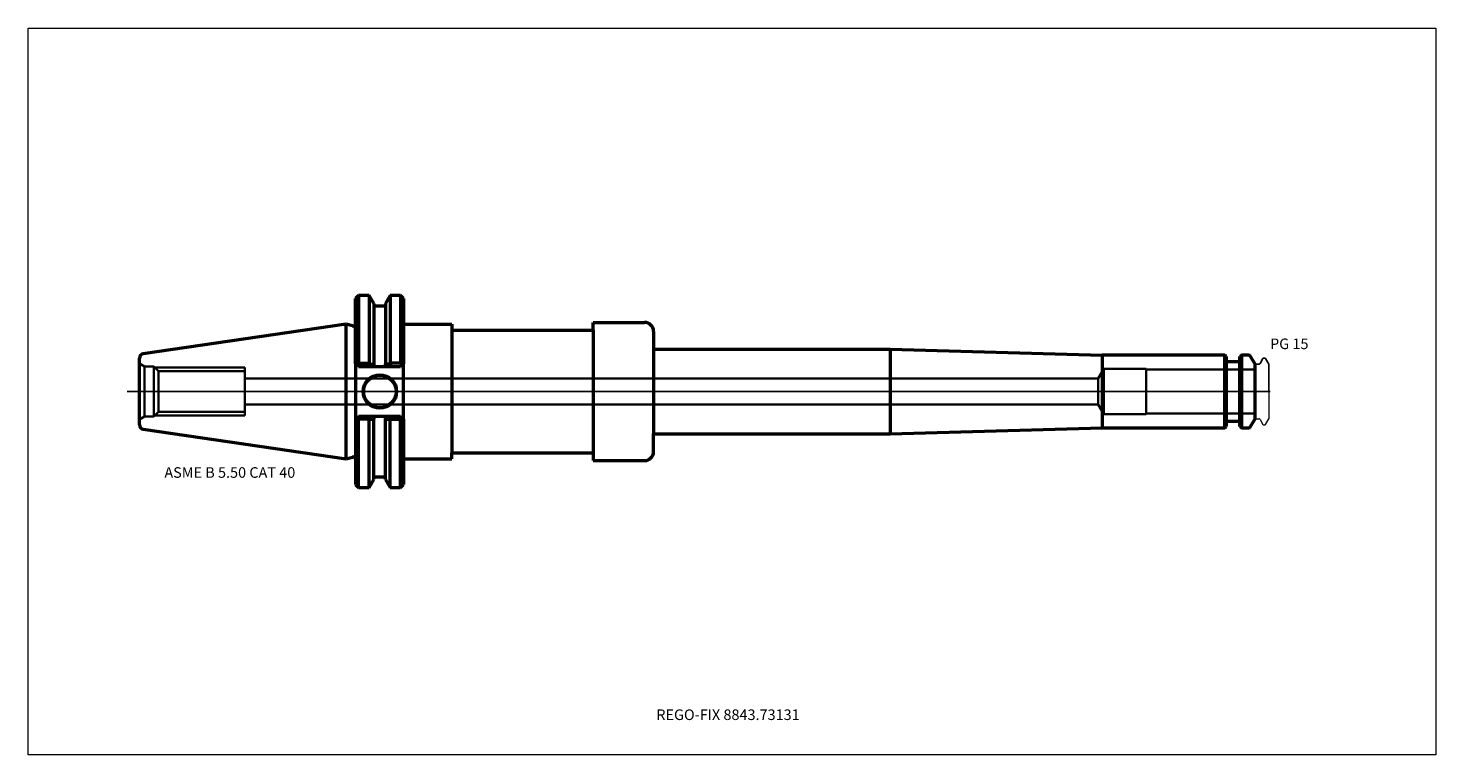
# Model space of a CAD drawing. Units: millimetres. Extents: x -105 to 360, y -120 to 120.
import ezdxf
from ezdxf.entities.mleader import LeaderData, LeaderLine
from ezdxf.lldxf.tags import DXFTag
from ezdxf.math import Vec2, Vec3

# ---------------------------------------------------------------- set-up
doc = ezdxf.new("R2010")
doc.units = ezdxf.units.MM
doc.layers.get('0').update_dxf_attribs({"plot": 0})
for name, color, linetype, lineweight in [('1', 4, 'Continuous', 50), ('2', 7, 'Continuous', 25), ('3', 1, 'Dashed_narrow', 35), ('RFCOMP01', 3, 'Long_dashed_dotted_narrow', 18), ('SK1', 4, 'Continuous', 50), ('SK3', 1, 'Dashed_narrow', 35), ('SK4', 2, 'Long_dashed_dotted_narrow', 25)]:
    doc.layers.add(name, color=color, linetype=linetype, lineweight=lineweight)
for name, color, linetype, lineweight, plot in [('4', 2, 'Long_dashed_dotted_narrow', 25, False), ('INFMAINVIEW', 9, 'Continuous', 18, False), ('INFTOTAL', 9, 'Continuous', 18, False), ('NOCUT', 7, 'Continuous', 25, False)]:
    doc.layers.add(name, color=color, linetype=linetype, lineweight=lineweight, plot=plot)
doc.layers.add('SK6', color=5, linetype='Continuous')
doc.styles.add('SEACAD_Monospac821_BT', font='txt')
doc.styles.get("Standard").update_dxf_attribs({"font": 'Monospac821 BT'})
tags = doc.linetypes.add('Dashed_narrow', pattern=[9.525, 6.35, -3.175]).pattern_tags.tags
tags[6:7] = [DXFTag(74, 4), DXFTag(75, 0), DXFTag(340, '0'), DXFTag(46, 0.0), DXFTag(50, 0.0), DXFTag(44, 0.0), DXFTag(45, 0.0)]
tags[4:5] = [DXFTag(74, 4), DXFTag(75, 0), DXFTag(340, '0'), DXFTag(46, 0.0), DXFTag(50, 0.0), DXFTag(44, 0.0), DXFTag(45, 0.0)]
tags = doc.linetypes.add('Long_dashed_dotted_narrow', pattern=[28.575, 19.05, -3.175, 3.175, -3.175]).pattern_tags.tags
tags[10:11] = [DXFTag(74, 4), DXFTag(75, 0), DXFTag(340, '0'), DXFTag(46, 0.0), DXFTag(50, 0.0), DXFTag(44, 0.0), DXFTag(45, 0.0)]
tags[8:9] = [DXFTag(74, 4), DXFTag(75, 0), DXFTag(340, '0'), DXFTag(46, 0.0), DXFTag(50, 0.0), DXFTag(44, 0.0), DXFTag(45, 0.0)]
tags[6:7] = [DXFTag(74, 4), DXFTag(75, 0), DXFTag(340, '0'), DXFTag(46, 0.0), DXFTag(50, 0.0), DXFTag(44, 0.0), DXFTag(45, 0.0)]
tags[4:5] = [DXFTag(74, 4), DXFTag(75, 0), DXFTag(340, '0'), DXFTag(46, 0.0), DXFTag(50, 0.0), DXFTag(44, 0.0), DXFTag(45, 0.0)]

# ---------------------------------------------------------------- blocks, each defined once
blk = doc.blocks.new('_DOT')
at = {"color": 0}
blk.add_line((0, 0), (-1, 0), dxfattribs=at)
at = {"color": 0, "const_width": 0.333}
blk.add_lwpolyline([(-0.166, 0, 1), (0.166, 0, 1)], format="xyb", close=True, dxfattribs=at)

msp = doc.modelspace()

# ---------------------------------------------------------------- linework, layer by layer
at = {"layer": '1'}
for p, q in [((4.17, 31.75), (3.17, 30.75)), ((3.17, 9.19), (3.17, 30.75)), ((4.17, 31.75), (4.17, 9.32)), ((7.64, 31.75), (4.17, 31.75)), ((7.64, 31.75), (7.64, 9.32)), ((9.21, 29.03), (7.64, 31.75)), ((9.21, 29.03), (9.21, 9.1)), ((13.05, 28.18), (9.21, 28.18)), ((14.62, 31.75), (13.05, 29.03)), ((13.05, 29.03), (13.05, 9.1)), ((14.62, 31.75), (14.62, 9.32)), ((18.04, 31.75), (14.62, 31.75)), ((18.04, 31.75), (18.04, 9.32)), ((19.04, 30.75), (18.04, 31.75)), ((19.04, 30.75), (19.04, 9.19)), ((0, -22.23), (0, 22.23)), ((2.17, 21.64), (0, 22.23)), ((19.04, 22.23), (35, 22.23)), ((35, 22.23), (35, 20.25)), ((35, 20.25), (81.6, 20.25)), ((35, 20.25), (35, -20.25)), ((81.6, 20.25), (81.6, 22.82)), ((81.6, 22.82), (98.6, 22.82)), ((81.6, 20.25), (81.6, -20.25)), ((101.6, 19.82), (101.6, 14)), ((101.6, 14), (179.8, 14)), ((101.6, 14), (101.6, -14)), ((179.8, 14), (249.8, 12)), ((179.8, 14), (179.8, -14)), ((3.66, 8.7), (4.17, 9.32)), ((4.17, 9.32), (7.64, 9.32)), ((7.64, 9.32), (7.75, 9.08)), ((14.62, 9.32), (14.51, 9.08)), ((18.04, 9.32), (14.62, 9.32)), ((18.55, 8.7), (18.04, 9.32)), ((290.25, 12), (249.8, 12)), ((249.8, 12), (249.8, -12)), ((290.25, -12), (290.25, 12)), ((290.7, 11.55), (290.25, 12)), ((290.7, 11.55), (290.7, -11.55)), ((294.9, 9.75), (291.1, 9.75)), ((295.75, 12), (295.3, 11.55)), ((295.3, -11.55), (295.3, 11.55)), ((295.75, 12), (295.75, -12)), ((298.11, 12), (295.75, 12)), ((300.3, 9), (298.8, 11.6)), ((3.17, 9.19), (3.17, -9.19)), ((3.17, 9.19), (3.66, 8.7)), ((4.17, 8.19), (3.66, 8.7)), ((7.14, 8.19), (4.17, 8.19)), ((7.14, 8.19), (7.75, 9.08)), ((8.66, 8.19), (7.14, 8.19)), ((7.75, 9.08), (9.21, 9.1)), ((9.21, 8.67), (8.66, 8.19)), ((13.6, 8.19), (8.66, 8.19)), ((9.21, 9.1), (9.21, 8.67)), ((13.05, 8.67), (13.05, 9.1)), ((14.51, 9.08), (13.05, 9.1)), ((13.6, 8.19), (13.05, 8.67)), ((15.12, 8.19), (13.6, 8.19)), ((14.51, 9.08), (15.12, 8.19)), ((18.04, 8.19), (15.12, 8.19)), ((18.55, 8.7), (18.04, 8.19)), ((19.04, 9.19), (18.55, 8.7)), ((19.04, -9.19), (19.04, 9.19)), ((300.3, -9), (300.3, 9)), ((3.62, -8.73), (3.17, -9.19)), ((3.17, -9.19), (3.17, -30.75)), ((3.62, -8.73), (4.17, -8.19)), ((4.17, -9.17), (3.62, -8.73)), ((4.17, -8.19), (7.31, -8.19)), ((7.64, -9.17), (4.17, -9.17)), ((4.17, -31.75), (4.17, -9.17)), ((7.31, -8.19), (8.66, -8.19)), ((7.7, -9.08), (7.31, -8.19)), ((7.7, -9.08), (7.64, -9.17)), ((7.64, -31.75), (7.64, -9.17)), ((8.66, -8.19), (13.6, -8.19)), ((8.66, -8.19), (9.21, -8.67)), ((9.21, -8.67), (9.21, -9.1)), ((9.21, -29.03), (9.21, -9.1)), ((13.05, -8.67), (13.6, -8.19)), ((13.05, -9.1), (13.05, -8.67)), ((13.05, -29.03), (13.05, -9.1)), ((13.6, -8.19), (14.95, -8.19)), ((14.95, -8.19), (14.56, -9.08)), ((14.56, -9.08), (14.62, -9.17)), ((14.62, -31.75), (14.62, -9.17)), ((14.62, -9.17), (18.04, -9.17)), ((14.95, -8.19), (18.04, -8.19)), ((18.04, -8.19), (18.59, -8.73)), ((18.04, -9.17), (18.59, -8.73)), ((18.04, -31.75), (18.04, -9.17)), ((18.59, -8.73), (19.04, -9.19)), ((19.04, -9.19), (19.04, -30.75)), ((298.8, -11.6), (300.3, -9)), ((179.8, -14), (249.8, -12)), ((249.8, -12), (290.25, -12)), ((290.25, -12), (290.7, -11.55)), ((291.1, -9.75), (294.9, -9.75)), ((295.3, -11.55), (295.75, -12)), ((295.75, -12), (298.11, -12)), ((101.6, -19.82), (101.6, -14)), ((101.6, -14), (179.8, -14)), ((0, -22.23), (2.17, -21.64)), ((19.04, -22.23), (35, -22.23)), ((35, -22.23), (35, -20.25)), ((35, -20.25), (81.6, -20.25)), ((81.6, -20.25), (81.6, -22.82)), ((81.6, -22.82), (98.6, -22.82)), ((3.17, -30.75), (4.17, -31.75)), ((4.17, -31.75), (7.64, -31.75)), ((7.64, -31.75), (9.21, -29.03)), ((9.21, -28.18), (13.05, -28.18)), ((13.05, -29.03), (14.62, -31.75)), ((14.62, -31.75), (18.04, -31.75)), ((18.04, -31.75), (19.04, -30.75))]:
    msp.add_line(p, q, dxfattribs=at)
for radius in [5.55, 5.35]:
    msp.add_circle((11.18, 0), radius, dxfattribs=at)
for centre, radius, start, end in [((2.37, 22.41), 0.796, 255.0015, 0.0085), ((98.6, 19.82), 3, 0, 90), ((291.1, 10.15), 0.4, 180, 270), ((294.9, 10.15), 0.4, 270, 360), ((298.11, 11.2), 0.8, 30, 90), ((14.04, 637.36), 646.47, 269.43812, 269.57142), ((8.22, 637.36), 646.47, 270.42858, 270.56188), ((291.1, -10.15), 0.4, 90, 180), ((294.9, -10.15), 0.4, 0, 90), ((298.11, -11.2), 0.8, 270, 330), ((2.37, -22.41), 0.796, -0.0085, 104.9985), ((98.6, -19.82), 3, 270, 0)]:
    msp.add_arc(centre, radius, start, end, dxfattribs=at)
at = {"layer": '2'}
msp.add_point((0.56, 0), dxfattribs=at)
at = {"layer": '3'}
for p, q in [((248.42, 4.25), (-33.47, 4.25)), ((-33.47, -4.25), (248.42, -4.25))]:
    msp.add_line(p, q, dxfattribs=at)
at = {"layer": '4'}
msp.add_line((0, 0), (300.3, 0), dxfattribs=at)
at = {"layer": 'INFMAINVIEW'}
for p, q in [((-105, -120), (-105, 120)), ((-105, 120), (360, 120)), ((360, 120), (360, -120)), ((360, -120), (-105, -120))]:
    msp.add_line(p, q, dxfattribs=at)
at = {"layer": 'INFTOTAL'}
for p, q in [((-105, 120), (360, 120)), ((-105, -120), (-105, 120)), ((360, 120), (360, -120)), ((360, -120), (-105, -120))]:
    msp.add_line(p, q, dxfattribs=at)
at = {"layer": 'NOCUT'}
for p, q in [((4.17, 31.75), (3.17, 30.75)), ((3.17, 22.41), (3.17, 30.75)), ((7.64, 31.75), (4.17, 31.75)), ((9.21, 29.03), (7.64, 31.75)), ((9.21, 29.03), (9.21, 28.18)), ((13.05, 28.18), (9.21, 28.18)), ((14.62, 31.75), (13.05, 29.03)), ((13.05, 29.03), (13.05, 28.18)), ((18.04, 31.75), (14.62, 31.75)), ((19.04, 30.75), (18.04, 31.75)), ((19.04, 30.75), (19.04, 22.23)), ((0, 0), (0, 22.23)), ((2.17, 21.64), (0, 22.23)), ((19.04, 22.23), (35, 22.23)), ((35, 22.23), (35, 20.25)), ((35, 20.25), (81.6, 20.25)), ((81.6, 20.25), (81.6, 22.82)), ((81.6, 22.82), (98.6, 22.82)), ((101.6, 19.82), (101.6, 14)), ((101.6, 14), (179.8, 14)), ((179.8, 14), (249.8, 12)), ((290.25, 12), (249.8, 12)), ((290.7, 11.55), (290.25, 12)), ((290.7, 11.55), (290.7, 10.15)), ((294.9, 9.75), (291.1, 9.75)), ((295.75, 12), (295.3, 11.55)), ((295.3, 10.15), (295.3, 11.55)), ((298.11, 12), (295.75, 12)), ((300.3, 9), (298.8, 11.6)), ((301.92, 9.2), (302.87, 10.85)), ((303.13, 11), (303.48, 11)), ((303.74, 10.85), (304.8, 9.02)), ((300.3, 8.7), (300.3, 9)), ((300.6, 9), (301.57, 9)), ((304.8, 9.02), (304.8, 0)), ((0, 0), (304.8, 0))]:
    msp.add_line(p, q, dxfattribs=at)
for centre, radius, start, end in [((2.37, 22.41), 0.796, 255.0015, 0.0085), ((98.6, 19.82), 3, 0, 90), ((291.1, 10.15), 0.4, 180, 270), ((294.9, 10.15), 0.4, 270, 360), ((298.11, 11.2), 0.8, 30, 90), ((303.13, 10.7), 0.3, 89.9633, 150), ((303.48, 10.7), 0.3, 30, 90.0367), ((300.6, 8.7), 0.3, 90, 180), ((301.57, 9.4), 0.4, 270.0588, 330)]:
    msp.add_arc(centre, radius, start, end, dxfattribs=at)
at = {"layer": 'RFCOMP01'}
for p, q in [((301.92, 9.2), (302.87, 10.85)), ((303.13, 11), (303.48, 11)), ((303.74, 10.85), (304.8, 9.02)), ((300.6, 9), (301.57, 9)), ((304.8, 9.02), (304.8, -9.02)), ((300.6, -9), (301.57, -9)), ((301.92, -9.2), (302.87, -10.85)), ((303.74, -10.85), (304.8, -9.02)), ((303.13, -11), (303.48, -11))]:
    msp.add_line(p, q, dxfattribs=at)
for centre, radius, start, end in [((303.13, 10.7), 0.3, 89.9633, 150), ((303.48, 10.7), 0.3, 30, 90.0367), ((300.6, 8.7), 0.3, 90, 180), ((301.57, 9.4), 0.4, 270.0588, 330), ((300.6, -8.7), 0.3, 180, 270), ((301.57, -9.4), 0.4, 30, 89.9412), ((303.13, -10.7), 0.3, 210, 270.0367), ((303.48, -10.7), 0.3, 269.9633, 330)]:
    msp.add_arc(centre, radius, start, end, dxfattribs=at)
at = {"layer": 'SK1'}
for p, q in [((0, 22.23), (-66.97, 12.46)), ((-68.25, -10.97), (-68.25, 10.97)), ((-66.97, -12.46), (0, -22.23))]:
    msp.add_line(p, q, dxfattribs=at)
for centre, start, end in [((-66.75, 10.97), 98.2794, 179.986), ((-66.75, -10.97), 180.014, 261.7206)]:
    msp.add_arc(centre, 1.5, start, end, dxfattribs=at)
at = {"layer": 'SK3'}
for p, q in [((-68.25, 9.2), (-66.61, 8.25)), ((-66.61, -8.25), (-66.61, 8.25)), ((-63.47, 8.25), (-66.61, 8.25)), ((-63.47, -8.25), (-63.47, 8.25)), ((-61.98, 6.76), (-63.47, 8.25)), ((-63.16, 7.94), (-33.47, 7.94)), ((-61.98, -6.76), (-61.98, 6.76)), ((-33.47, 6.76), (-61.98, 6.76)), ((-33.47, -7.94), (-33.47, 7.94)), ((250.3, 7.5), (248.42, 4.25)), ((250.3, -7.5), (250.3, 7.5)), ((264.3, 7.5), (250.3, 7.5)), ((264.3, -7.5), (264.3, 7.5)), ((300.3, 7.27), (264.3, 7.27)), ((248.42, 4.25), (248.42, -4.25)), ((248.42, -4.25), (250.3, -7.5)), ((-66.61, -8.25), (-68.25, -9.2)), ((-66.61, -8.25), (-63.47, -8.25)), ((-63.47, -8.25), (-61.98, -6.76)), ((-63.16, -7.94), (-33.47, -7.94)), ((-61.98, -6.76), (-33.47, -6.76)), ((250.3, -7.5), (264.3, -7.5)), ((264.3, -7.27), (300.3, -7.27))]:
    msp.add_line(p, q, dxfattribs=at)
at = {"layer": 'SK4'}
msp.add_line((305.3, 0), (-72.25, 0), dxfattribs=at)

# ---------------------------------------------------------------- texts
at = {"layer": 'SK6', "style": 'SEACAD_Monospac821_BT'}
for s, p in [('PG 15', (305.24, 14)), ('ASME B 5.50 CAT 40', (-60, -28.5))]:
    msp.add_text(s, height=3.5, dxfattribs=at).set_placement(p)

# ---------------------------------------------------------------- leaders
at = {"layer": 'SK6'}
ml = msp.add_multileader_mtext('Standard', dxfattribs=at)
ml.set_content('{\\pxsm0.9;\\fMonospac821 BT|b0||i0||c0|p34;\\W1.;REGO-FIX 8843.73131}', color=256)
ml.set_leader_properties()
ml.set_arrow_properties(name='DOT')
ml.build(insert=Vec2(0, 0))
ml.multileader.update_dxf_attribs({"leader_type": 0, "dogleg_length": 0, "arrow_head_size": 3.5})
ctx = ml.context
ctx.base_point, ctx.char_height, ctx.arrow_head_size, ctx.landing_gap_size = Vec3(-17, -57.43), 3.5, 3.5, 1.23
ctx.mtext.insert = Vec3(102.5, -105)

doc.saveas('drawing.dxf')
